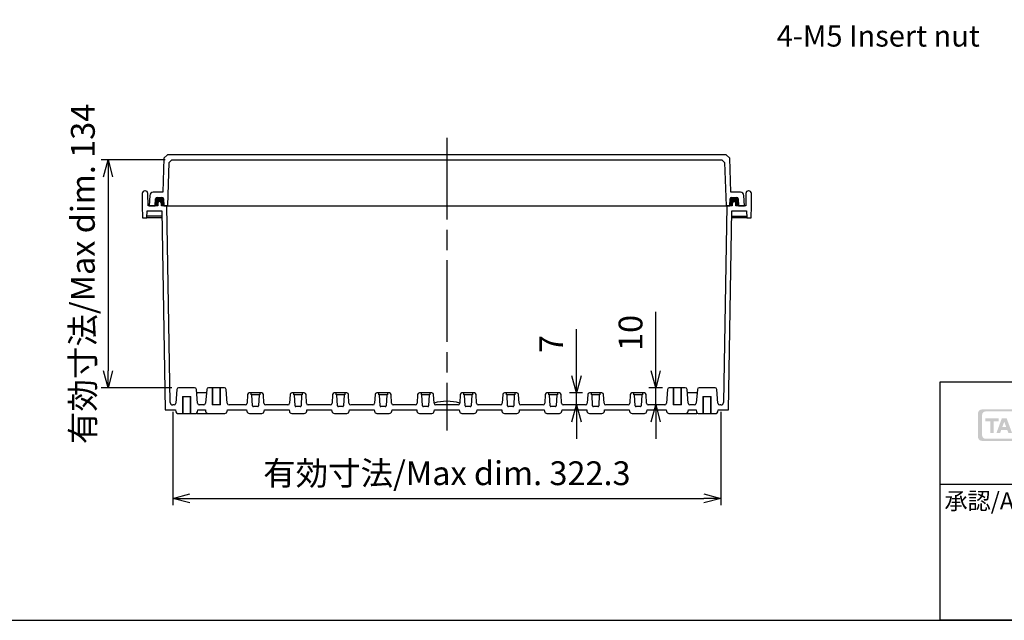
# Model space of a CAD drawing. Units: millimetres. Extents: x 0 to 3274, y 0 to 1120.
# Drawn here: x 1961 to 2540, y 0 to 353 of the extents above; entities that cross this region are included whole.
import ezdxf
from ezdxf.enums import TextEntityAlignment as Align

# ---------------------------------------------------------------- set-up
doc = ezdxf.new("R2010")
doc.units = ezdxf.units.MM
doc.header["$LTSCALE"] = 4
doc.linetypes.add('AM_ISO02W050x2', pattern=[3.75, 3, -0.75])
doc.linetypes.add('AM_ISO08W050', pattern=[18, 12, -1.5, 3, -1.5])
for name, color, linetype, lineweight in [('AM_5', 3, 'Continuous', 25), ('AM_7', 4, 'AM_ISO08W050', 25), ('AM_8', 1, 'Continuous', 25), ('ｶﾞｽｹｯﾄ', 5, 'Continuous', 50), ('ﾄｯﾌﾟｶﾊﾞｰ', 7, 'Continuous', 25), ('ﾎﾞﾃﾞｨｰ', 2, 'Continuous', 25), ('ﾎﾞﾃﾞｨｰ0', 2, 'AM_ISO02W050x2', 13)]:
    doc.layers.add(name, color=color, linetype=linetype, lineweight=lineweight)
doc.layers.add('RAHM2', color=1, linetype='Continuous')
doc.styles.get("Standard").update_dxf_attribs({"font": 'ISOCP.SHX', "bigfont": 'EXTFONT.SHX'})
doc.styles.add('takachi1', font='MS PGothic.ttf', dxfattribs={"height": 2.5})
doc.dimstyles.new('AM_ISO$0', dxfattribs={"dimscale": 4, "dimtxt": 3.5, "dimasz": 2.5, "dimexe": 1, "dimexo": 1, "dimgap": 1.5, "dimtad": 1, "dimdsep": 46, "dimtxsty": 'STANDARD', "dimblk": 'OPEN30', "dimcen": 0, "dimclrd": 3, "dimclre": 3, "dimclrt": 2, "dimadec": 0, "dimazin": 2, "dimtp": 0.1, "dimtm": 0.1, "dimtfac": 0.71, "dimtmove": 0, "dimatfit": 3, "dimldrblk": 'OPEN30', "dimfxl": 1, "dimlwd": -1, "dimlwe": -1, "dimarcsym": 0})

# ---------------------------------------------------------------- blocks, each defined once
blk = doc.blocks.new('TK-A3')
blk.add_lwpolyline([(0, 0), (403, 0), (403, 280), (0, 280.0000000000001)], close=True)
blk = doc.blocks.new('A$C0FAF06CF')
at = {"layer": 'AM_8'}
h = blk.add_hatch(color=1, dxfattribs=at)
edge = h.paths.add_edge_path()
edge.add_line((-8.013599999999968, -2.41150000000041), (8.013600000000068, -2.411500000000414))
edge.add_arc((8.013600000000052, -1.773380000000511), 0.6381199999999012, 270, 360)
edge.add_line((8.651719999999953, -1.773380000000511), (8.651719999999967, 1.773379999999486))
edge.add_arc((8.013600000000025, 1.773379999999429), 0.638119999999958, 5.1039e-12, 90.00000000000126)
edge.add_line((8.013599999999997, 2.41149999999939), (-8.013599999999997, 2.411499999999386))
edge.add_arc((-8.013600000000025, 1.773379999999436), 0.6381199999999511, 89.99999999999682, 179.9999999999955)
edge.add_line((-8.651719999999981, 1.773379999999485), (-8.651719999999981, -1.773380000000505))
edge.add_arc((-8.013600000000025, -1.773380000000456), 0.6381199999999511, 180.0000000000043, 270.0000000000045)
edge = h.paths.add_edge_path(flags=16)
edge.add_line((-7.471939999999959, 2.092439999999486), (7.471940000000017, 2.092439999999478))
edge.add_arc((7.471940000000046, 1.550779999999479), 0.5416600000000003, 7.958078640513122e-13, 90.00000000000148, ccw=False)
edge.add_line((8.013600000000025, 1.550779999999486), (8.013600000000025, -1.550780000000504))
edge.add_arc((7.471940000000017, -1.550780000000501), 0.5416600000000074, 270, 359.99999999999966, ccw=False)
edge.add_line((7.471940000000017, -2.092440000000505), (-7.471939999999959, -2.092440000000513))
edge.add_arc((-7.471939999999959, -1.550780000000504), 0.5416600000000074, 180, 270, ccw=False)
edge.add_line((-8.013599999999968, -1.550780000000504), (-8.013599999999968, 1.550779999999486))
edge.add_arc((-7.471939999999959, 1.550779999999486), 0.5416600000000003, 90, 180, ccw=False)
for points in [[(-5.453699999999969, 0.5935999999994924), (-5.453699999999969, 1.038799999999492), (-7.531299999999986, 1.038799999999492), (-7.531299999999986, 0.5935999999994924), (-6.759619999999982, 0.5935999999994924), (-6.759619999999982, -1.224300000000515), (-6.225379999999972, -1.224300000000515), (-6.225379999999972, 0.5935999999994924)], [(-3.146079999999982, 1.038799999999492), (-3.146079999999982, -1.224300000000515), (-2.671199999999942, -1.224300000000515), (-2.671199999999942, -0.6184186206901412), (-2.193432261217481, -0.1027759420753025), (-1.520149446800417, -1.224300000000515), (-0.9571799999999941, -1.224300000000515), (-1.851807874889658, 0.2659306476478651), (-1.135707252964407, 1.038799999999492), (-1.788279380580376, 1.038799999999492), (-2.671199999999942, 0.085886028951558), (-2.671199999999942, 1.038799999999492)], [(4.304715008555603, 1.038799999999492), (4.304715008555603, -1.224300000000515), (4.775885008555576, -1.224300000000515), (4.775885008555576, -0.315350000000512), (5.829525008555606, -0.315350000000512), (5.829525008555606, -1.224300000000515), (6.300695008555576, -1.224300000000515), (6.300695008555576, 1.038799999999492), (5.829525008555606, 1.038799999999492), (5.829525008555606, 0.1298499999994878), (4.775885008555576, 0.1298499999994878), (4.775885008555576, 1.038799999999492)], [(7.280135008555588, -1.224300000000515), (7.280135008555588, 1.038799999999492), (6.805255008555603, 1.038799999999492), (6.805255008555603, -1.224300000000515)]]:
    blk.add_hatch(color=1, dxfattribs=at).paths.add_polyline_path(points)
h = blk.add_hatch(color=1, dxfattribs=at)
h.paths.add_polyline_path([(-5.264049114754043, -1.224300000000515), (-5.084217508196671, -0.734580000000511), (-4.161102491803261, -0.734580000000511), (-3.981270885245876, -1.224300000000515), (-3.420619999999971, -1.224300000000515), (-4.251659999999958, 1.038799999999492), (-4.993659999999977, 1.038799999999492), (-5.82469999999995, -1.224300000000515)])
h.paths.add_polyline_path([(-4.332759934426205, -0.2671200000005083), (-4.912560065573728, -0.2671200000005083), (-4.622659999999966, 0.5223399999994971)], flags=16)
h = blk.add_hatch(color=1, dxfattribs=at)
h.paths.add_polyline_path([(-0.1961891147540484, -1.224300000000515), (-0.0163575081966769, -0.734580000000511), (0.9067575081967476, -0.734580000000511), (1.086589114754119, -1.224300000000515), (1.647240000000009, -1.224300000000515), (0.8162000000000373, 1.038799999999492), (0.0742000000000189, 1.038799999999492), (-0.7568399999999543, -1.224300000000515)])
h.paths.add_polyline_path([(0.7351000655737892, -0.2671200000005083), (0.1552999344262673, -0.2671200000005083), (0.4452000000000284, 0.5223399999994971)], flags=16)
h = blk.add_hatch(color=1, dxfattribs=at)
edge = h.paths.add_edge_path()
edge.add_ellipse((2.878960000000006, -0.0927500000005264), major_axis=(0, 0.7271600000000495), ratio=0.8673469387754511, start_angle=308.5505407908052, end_angle=246.5820184016549)
edge.add_line((3.469375036740871, -0.3484654247793539), (3.94113500855559, -0.5527900000005097))
edge.add_arc((2.878960000000006, -0.0927500000005122), 1.157520000000025, 38.550540790803325, 336.58201840165333, ccw=False)
edge.add_line((3.784208621486185, 0.6286219454599618), (3.397792961318373, 0.3206961337928842))
blk = doc.blocks.new('TK-仕様書(和英併記)NEW')
for p, q in [((0, 35), (-193, 35)), ((-193, 35), (-193, 0)), ((-193, 19.99999999999993), (-37, 19.99999999999993)), ((0, 0), (-193, 0))]:
    blk.add_line(p, q)
at = {"xscale": 0.9599999999999999, "yscale": 0.9599999999999999, "zscale": 0.9599999999999999}
blk.add_blockref('A$C0FAF06CF', (-179.073778946163, 28.68781725888326), dxfattribs=at)
for tag, height, p in [('品名', 3.5, (-106.1561493930892, 27.24999999999994)), ('TITLE', 2.5, (-106.1561493930892, 22.24999999999994)), ('型番', 3.5, (-106.1391682485609, 11.75))]:
    blk.add_attdef(tag, text='', height=height).set_placement(p, align=Align.MIDDLE_LEFT)
for tag, height, p in [('GEN-TITLE-SCA', 3, (-18.5, 14.79266317345349)), ('承認', 3.5, (-180.7195176573868, 7.729076668239942)), ('検図', 3.5, (-155.5000000000001, 7.72907666823994)), ('製図', 3.5, (-130.5000000000001, 7.72907666823994)), ('ページNO.', 3.5, (-23, 5.5)), ('総ページ数', 3.5, (-14, 5.5)), ('GEN-TITLE-DAT', 3, (-81.5, 3.5))]:
    blk.add_attdef(tag, text='', height=height).set_placement(p, align=Align.MIDDLE)
at = {"layer": 'RAHM2', "insert": (-180.5000000000001, 18.8010354072796), "char_height": 2.5, "width": 22.21535073038012, "attachment_point": 2}
blk.add_mtext('承認/Approved', dxfattribs=at)
blk = doc.blocks.new('_Open30')
at = {"color": 0, "linetype": 'ByBlock', "lineweight": -2}
for p, q in [((-1, 0.26794919), (0, 0)), ((0, 0), (-1, -0.26794919)), ((0, 0), (-1, 0))]:
    blk.add_line(p, q, dxfattribs=at)
blk = doc.blocks.new('*D41')
at = {"layer": 'AM_5', "color": 3}
for p, q in [((2051.038597170162, 122.6604739914642), (2051.038597170162, 67.66047399146419)), ((2373.405989722005, 122.6604739914642), (2373.405989722005, 67.66047399146419)), ((2061.038597170162, 71.66047399146419), (2363.405989722004, 71.66047399146419))]:
    blk.add_line(p, q, dxfattribs=at)
at = {"layer": 'AM_5', "color": 3, "xscale": 10, "yscale": 10, "zscale": 10, "rotation": 180}
blk.add_blockref('_Open30', (2051.038597170162, 71.66047399146419), dxfattribs=at)
at = {"layer": 'AM_5', "color": 3, "xscale": 10, "yscale": 10, "zscale": 10}
blk.add_blockref('_Open30', (2373.405989722005, 71.66047399146419), dxfattribs=at)
at = {"layer": 'AM_5', "color": 2, "insert": (2212.222293446084, 84.66185194422007), "char_height": 14, "attachment_point": 5}
blk.add_mtext('有効寸法/Max dim. 322.3', dxfattribs=at)
blk = doc.blocks.new('*D53')
at = {"layer": 'AM_5', "color": 3}
for p, q in [((2046.535979172785, 270.6629615505454), (2009.022293446694, 270.6629615505454)), ((2013.022293446694, 260.6629615505454), (2013.022293446694, 146.6604739914642)), ((2050.513511255361, 136.6604739914642), (2009.022293446694, 136.6604739914642))]:
    blk.add_line(p, q, dxfattribs=at)
at = {"layer": 'AM_5', "color": 3, "xscale": 10, "yscale": 10, "zscale": 10}
for p, rotation in [((2013.022293446694, 270.6629615505454), 90), ((2013.022293446694, 136.6604739914642), 270)]:
    blk.add_blockref('_Open30', p, dxfattribs=dict(at, rotation=rotation))
at = {"layer": 'AM_5', "color": 2, "insert": (2000.022293446694, 203.6617177710042), "char_height": 14, "attachment_point": 5, "rotation": 90}
blk.add_mtext('有効寸法/Max dim. 134', dxfattribs=at)
blk = doc.blocks.new('*D62')
at = {"layer": 'AM_5', "color": 3}
for p, q in [((2335.029818169652, 146.6604739914642), (2335.029818169652, 181.2714976135115)), ((2339.013511255361, 136.6604739914642), (2331.029818169652, 136.6604739914642)), ((2335.029818169652, 126.6604739914642), (2335.029818169652, 136.6604739914642)), ((2336.305962272067, 126.6604739914642), (2331.029818169652, 126.6604739914642)), ((2335.029818169652, 116.6604739914642), (2335.029818169652, 106.6604739914642))]:
    blk.add_line(p, q, dxfattribs=at)
at = {"layer": 'AM_5', "color": 3, "xscale": 10, "yscale": 10, "zscale": 10}
for p, rotation in [((2335.029818169652, 136.6604739914642), 270), ((2335.029818169652, 126.6604739914642), 90)]:
    blk.add_blockref('_Open30', p, dxfattribs=dict(at, rotation=rotation))
at = {"layer": 'AM_5', "color": 2, "insert": (2322.029818169651, 168.9659858024872), "char_height": 14, "attachment_point": 5, "rotation": 90}
blk.add_mtext('10', dxfattribs=at)
blk = doc.blocks.new('*D63')
at = {"layer": 'AM_5', "color": 3}
for p, q in [((2288.4131925908, 143.6604739914642), (2288.4131925908, 171.2604739914642)), ((2292.03811246778, 133.6604739914642), (2284.4131925908, 133.6604739914642)), ((2288.4131925908, 126.6604739914642), (2288.4131925908, 133.6604739914642)), ((2289.773328879369, 126.6604739914642), (2284.4131925908, 126.6604739914642)), ((2288.4131925908, 116.6604739914642), (2288.4131925908, 106.6604739914642))]:
    blk.add_line(p, q, dxfattribs=at)
at = {"layer": 'AM_5', "color": 3, "xscale": 10, "yscale": 10, "zscale": 10}
for p, rotation in [((2288.4131925908, 133.6604739914642), 270), ((2288.4131925908, 126.6604739914642), 90)]:
    blk.add_blockref('_Open30', p, dxfattribs=dict(at, rotation=rotation))
at = {"layer": 'AM_5', "color": 2, "insert": (2275.413192590799, 162.4604739914635), "char_height": 14, "attachment_point": 5, "rotation": 90}
blk.add_mtext('7', dxfattribs=at)

msp = doc.modelspace()

# ---------------------------------------------------------------- hatches: boundary and pattern name
at = {"layer": 'ｶﾞｽｹｯﾄ'}
h = msp.add_hatch(color=256, dxfattribs=at)
edge = h.paths.add_edge_path()
edge.add_line((2044.422293446083, 243.6604739914642), (2045.878582482246, 243.6604739914642))
edge.add_line((2045.878582482246, 243.6604739914642), (2045.666208556899, 247.7128099445993))
edge.add_arc((2044.66757902853, 247.6604739950853), 0.9999999932710723, 2.999999634131338, 89.9999995937358)
edge.add_line((2044.667579035621, 248.6604739883564), (2041.907093020894, 248.6604739883564))
edge.add_arc((2041.907093020894, 247.6604739883565), 1, 90, 176.9999999999946)
edge.add_line((2040.90846348614, 247.7128099445995), (2040.696089557764, 243.6604739883565))
edge.add_line((2040.696089557764, 243.6604739883565), (2042.222293446084, 243.6604739914642))
edge.add_line((2042.222293446084, 243.6604739914642), (2042.262257795952, 245.1866509397721))
edge.add_arc((2043.261915120928, 245.1604739914639), 1.000000000000164, 89.99999999998698, 178.4999999999845, ccw=False)
edge.add_line((2043.261915120929, 246.1604739914642), (2043.382671771238, 246.1604739914642))
edge.add_arc((2043.382671771238, 245.1604739914642), 1, 1.499999999989825, 90, ccw=False)
edge.add_line((2044.382329096213, 245.1866509397719), (2044.422293446083, 243.6604739914642))
h = msp.add_hatch(color=256, dxfattribs=at)
edge = h.paths.add_edge_path()
edge.add_line((2382.222293446941, 243.6604739914642), (2383.748497335602, 243.6604739914642))
edge.add_line((2383.748497335602, 243.6604739914642), (2383.536123407389, 247.7128099445993))
edge.add_arc((2382.537493872634, 247.6604739883567), 0.9999999999998077, 2.999999999980086, 90)
edge.add_line((2382.537493872634, 248.6604739883564), (2379.777590413871, 248.6604739883562))
edge.add_arc((2379.777590413871, 247.6604739883562), 1, 90, 176.9999999999679)
edge.add_line((2378.778960879117, 247.7128099445997), (2378.566586950949, 243.6604739914642))
edge.add_line((2378.566586950949, 243.6604739914642), (2380.022293446942, 243.6604739914642))
edge.add_line((2380.022293446942, 243.6604739914642), (2380.06225779681, 245.1866509397721))
edge.add_arc((2381.061915121786, 245.1604739914637), 1.000000000000397, 89.99999999997402, 178.4999999999719, ccw=False)
edge.add_line((2381.061915121787, 246.1604739914642), (2381.182671772096, 246.1604739914642))
edge.add_arc((2381.182671772096, 245.1604739914642), 1, 1.499999999989825, 90, ccw=False)
edge.add_line((2382.182329097072, 245.1866509397719), (2382.222293446941, 243.6604739914642))

# ---------------------------------------------------------------- linework, layer by layer
at = {"layer": 'AM_7'}
msp.add_line((2212.222293446512, 283.6604739879806), (2212.222293446512, 111.6604739914644), dxfattribs=at)
at = {"layer": 'ﾄｯﾌﾟｶﾊﾞｰ'}
for p, q in [((2047.964013464961, 273.6604739879804), (2045.889697861276, 271.6573306940959)), ((2376.480573428568, 273.6604739879804), (2047.964013464961, 273.6604739879804)), ((2378.554889032252, 271.6573306940964), (2376.480573428568, 273.6604739879806)), ((2045.889697861276, 271.6573306940959), (2045.191392237685, 251.6604739879808)), ((2048.093031528908, 243.6604739879804), (2048.983629927731, 269.1638753100169)), ((2048.983629927731, 269.1638753100169), (2050.535979172784, 270.6629615505453)), ((2050.535979172784, 270.6629615505453), (2373.908607720747, 270.6629615505453)), ((2373.908607720747, 270.6629615505453), (2375.460956965801, 269.1638753100169)), ((2375.460956965801, 269.1638753100169), (2376.351555364624, 243.6604739879808)), ((2379.253194655845, 251.6604739879808), (2378.554889032252, 271.6573306940964)), ((2037.542225745574, 249.765145900466), (2037.222293447389, 243.6604739879804)), ((2045.191392237685, 251.6604739879808), (2039.53948481508, 251.6604739879804)), ((2384.90510207845, 251.6604739879808), (2379.253194655845, 251.6604739879808)), ((2387.222293446146, 243.6604739879808), (2386.90236114796, 249.7651459004669)), ((2037.222293447389, 243.6604739879804), (2040.696089557764, 243.6604739883565)), ((2040.696089557764, 243.6604739883565), (2040.908463486141, 247.7128099445993)), ((2041.907093020894, 248.6604739883564), (2044.66757903562, 248.6604739883564)), ((2045.666208556899, 247.7128099445993), (2045.878582482429, 243.6604739879804)), ((2045.878582482429, 243.6604739879804), (2048.093031528908, 243.6604739879804)), ((2048.093031528908, 243.6604739879804), (2376.351555364624, 243.6604739879808)), ((2376.351555364624, 243.6604739879808), (2378.566004485226, 243.6604739879808)), ((2378.566586950689, 243.6604739865029), (2378.778960879124, 247.7128099445993)), ((2379.777007948391, 248.6604739883564), (2382.537493872634, 248.6604739883564)), ((2383.536123407389, 247.7128099445993), (2383.748497335765, 243.6604739883565)), ((2383.748497335765, 243.6604739883565), (2387.222293446146, 243.6604739879808))]:
    msp.add_line(p, q, dxfattribs=at)
for centre, radius, start, end in [((2039.53948481508, 249.6604739879804), 2, 90, 176.9999999999944), ((2384.90510207845, 249.6604739879808), 2, 3.000000000005599, 90), ((2041.907093020894, 247.6604739883565), 1, 90, 176.9999999999944), ((2044.667579035621, 247.6604739883565), 1, 3.000000040420343, 90), ((2379.777590413871, 247.6604739883562), 1, 90, 176.9999999999683), ((2382.537493872634, 247.6604739883565), 1, 3.000000000005599, 90)]:
    msp.add_arc(centre, radius, start, end, dxfattribs=at)
at = {"layer": 'ﾎﾞﾃﾞｨｰ'}
for p, q in [((2033.150172369658, 250.9866526008388), (2033.022293446354, 243.6604739914642)), ((2034.894642980308, 252.4604739911833), (2034.649943912387, 252.4604739911833)), ((2036.522293446513, 243.6604739914642), (2036.394414523211, 250.9866526008423)), ((2388.050172369813, 250.9866526008366), (2387.922293446512, 243.6604739914642)), ((2389.794642980313, 252.4604739911833), (2389.549943912392, 252.4604739911833)), ((2391.422293446084, 243.6604739914642), (2391.294414523044, 250.9866526008388)), ((2033.022293446354, 243.6604739914642), (2033.266738832526, 236.6604739914642)), ((2042.222293446084, 243.6604739914642), (2036.522293446513, 243.6604739914642)), ((2042.262257795952, 245.1866509397721), (2042.222293446084, 243.6604739914642)), ((2043.382671771238, 246.1604739914642), (2043.261915120929, 246.1604739914642)), ((2044.422293446083, 243.6604739914642), (2044.382329096214, 245.1866509397721)), ((2047.522308678888, 243.6604739914642), (2044.422293446083, 243.6604739914642)), ((2047.522308678949, 243.6604739879804), (2376.922278213218, 243.6604739879811)), ((2049.538825627428, 128.1342953818082), (2047.522308678888, 243.6604739914642)), ((2376.922278213279, 243.6604739914642), (2374.905761264738, 128.1342953818082)), ((2380.022293446942, 243.6604739914642), (2376.922278213279, 243.6604739914642)), ((2380.06225779681, 245.1866509397721), (2380.022293446942, 243.6604739914642)), ((2381.182671772096, 246.1604739914642), (2381.061915121787, 246.1604739914642)), ((2382.222293446941, 243.6604739914642), (2382.182329097072, 245.1866509397721)), ((2387.922293446512, 243.6604739914642), (2382.222293446941, 243.6604739914642)), ((2391.177848059641, 236.6604739914642), (2391.422293446084, 243.6604739914642)), ((2035.876323438181, 236.6604739914642), (2036.016006516149, 240.6604739914642)), ((2044.626582084332, 237.6604739910876), (2035.911244207659, 237.6604739910876)), ((2036.016006516149, 240.6604739914642), (2044.574216889541, 240.6604739914642)), ((2044.574216889541, 240.6604739914642), (2046.616459486143, 123.6604739914642)), ((2377.828127406024, 123.6604739914642), (2379.870370002626, 240.6604739914642)), ((2379.818004807834, 237.6604739910876), (2388.533342684508, 237.6604739910876)), ((2379.870370002626, 240.6604739914642), (2388.428580376019, 240.6604739914642)), ((2388.428580376019, 240.6604739914642), (2388.568263453986, 236.6604739914642)), ((2033.266738832526, 236.6604739914642), (2035.876323438181, 236.6604739914642)), ((2044.644037149254, 236.6604739914642), (2035.876323438181, 236.6604739914642)), ((2388.568263453986, 236.6604739914642), (2379.800549742913, 236.6604739914642)), ((2388.568263453986, 236.6604739914642), (2391.177848059641, 236.6604739914642)), ((2053.517316557268, 135.7476297342123), (2052.802156970157, 127.5733182487163)), ((2063.931075636807, 136.6604739914642), (2054.51351125536, 136.6604739914642)), ((2065.642429922009, 127.5733182487163), (2064.927270334898, 135.7476297342123)), ((2070.834714090765, 133.6604739914642), (2065.538112467779, 133.6604739914642)), ((2071.017316557268, 135.7476297342123), (2070.302156970157, 127.5733182487163)), ((2081.431075636807, 136.6604739914642), (2072.01351125536, 136.6604739914642)), ((2074.622293446084, 126.6604739914639), (2074.622293446084, 136.6604739914642)), ((2078.822293446084, 136.6604739914639), (2078.822293446084, 126.6604739914642)), ((2083.142429922009, 127.5733182487163), (2082.427270334898, 135.7476297342123)), ((2103.406474424387, 133.6604739914644), (2096.038112467779, 133.6604739914642)), ((2097.222293446083, 132.6529739914642), (2097.222293446083, 133.6604739914642)), ((2102.222293446084, 133.6604739914642), (2102.222293446084, 132.6529739914642)), ((2128.406474424387, 133.6604739914644), (2121.038112467779, 133.6604739914642)), ((2122.222293446084, 132.6529739914642), (2122.222293446084, 133.6604739914642)), ((2127.222293446084, 133.6604739914642), (2127.222293446084, 132.6529739914642)), ((2153.406474424388, 133.6604739914644), (2146.038112467779, 133.6604739914642)), ((2147.222293446084, 132.6529739914642), (2147.222293446084, 133.6604739914642)), ((2152.222293446083, 133.6604739914642), (2152.222293446083, 132.6529739914642)), ((2178.406474424388, 133.6604739914642), (2171.03811246778, 133.6604739914642)), ((2172.222293446083, 132.6529739914642), (2172.222293446083, 133.6604739914642)), ((2177.222293446083, 133.6604739914642), (2177.222293446083, 132.6529739914642)), ((2203.406474424387, 133.6604739914644), (2196.038112467779, 133.6604739914642)), ((2197.222293446083, 132.6529739914642), (2197.222293446083, 133.6604739914642)), ((2202.222293446084, 133.6604739914642), (2202.222293446084, 132.6529739914642)), ((2228.406474424387, 133.6604739914644), (2221.038112467779, 133.6604739914642)), ((2222.222293446083, 132.6529739914642), (2222.222293446083, 133.6604739914642)), ((2227.222293446084, 133.6604739914642), (2227.222293446084, 132.6529739914642)), ((2253.406474424387, 133.6604739914639), (2246.038112467779, 133.6604739914642)), ((2247.222293446083, 132.6529739914642), (2247.222293446083, 133.6604739914642)), ((2252.222293446083, 133.6604739914642), (2252.222293446083, 132.6529739914642)), ((2278.406474424388, 133.6604739914642), (2271.038112467779, 133.6604739914642)), ((2272.222293446083, 132.6529739914642), (2272.222293446083, 133.6604739914642)), ((2277.222293446083, 133.6604739914642), (2277.222293446083, 132.6529739914642)), ((2303.406474424388, 133.6604739914642), (2296.038112467779, 133.6604739914642)), ((2297.222293446083, 132.6529739914642), (2297.222293446083, 133.6604739914642)), ((2302.222293446083, 133.6604739914642), (2302.222293446083, 132.6529739914642)), ((2328.406474424387, 133.6604739914642), (2321.038112467779, 133.6604739914642)), ((2322.222293446083, 132.6529739914642), (2322.222293446083, 133.6604739914642)), ((2327.222293446083, 133.6604739914642), (2327.222293446083, 132.6529739914642)), ((2342.017316557269, 135.7476297342123), (2341.302156970157, 127.5733182487163)), ((2352.431075636806, 136.6604739914642), (2343.01351125536, 136.6604739914642)), ((2345.622293446083, 126.6604739914639), (2345.622293446083, 136.6604739914642)), ((2349.822293446083, 136.6604739914644), (2349.822293446083, 126.6604739914642)), ((2354.142429922009, 127.5733182487163), (2353.427270334899, 135.7476297342123)), ((2358.906474424387, 133.6604739914642), (2353.609872801402, 133.6604739914642)), ((2359.517316557268, 135.7476297342123), (2358.802156970158, 127.5733182487163)), ((2369.931075636806, 136.6604739914642), (2360.51351125536, 136.6604739914642)), ((2371.64242992201, 127.5733182487163), (2370.927270334898, 135.7476297342123)), ((2056.722293446084, 131.6604739914642), (2061.722293446083, 131.6604739914642)), ((2057.122293446083, 121.6604739914642), (2057.122293446083, 131.6604739914642)), ((2061.322293446083, 131.6604739914639), (2061.322293446083, 121.6604739914639)), ((2095.039482933025, 132.7128099477072), (2094.771958414123, 127.6081380352211)), ((2097.598497335725, 132.6529739914642), (2097.222293446083, 132.6529739914642)), ((2097.941960520617, 126.0993060133523), (2097.598497335725, 132.6529739914642)), ((2101.846089556442, 132.6529739914642), (2097.598497335725, 132.6529739914642)), ((2101.846089556441, 132.6529739914642), (2101.502626371551, 126.0993060133253)), ((2102.222293446084, 132.6529739914642), (2101.846089556441, 132.6529739914642)), ((2104.672628478044, 127.6081380352211), (2104.405103959141, 132.7128099477072)), ((2120.039482933025, 132.7128099477072), (2119.771958414123, 127.6081380352211)), ((2122.598497335725, 132.6529739914642), (2122.222293446084, 132.6529739914642)), ((2122.941960520617, 126.0993060133523), (2122.598497335725, 132.6529739914642)), ((2126.846089556442, 132.6529739914642), (2122.598497335725, 132.6529739914642)), ((2126.846089556442, 132.6529739914642), (2126.50262637155, 126.0993060133253)), ((2127.222293446084, 132.6529739914642), (2126.846089556442, 132.6529739914642)), ((2129.672628478044, 127.6081380352211), (2129.405103959142, 132.7128099477072)), ((2145.039482933025, 132.7128099477072), (2144.771958414123, 127.6081380352211)), ((2147.598497335725, 132.6529739914642), (2147.222293446084, 132.6529739914642)), ((2147.941960520617, 126.0993060133523), (2147.598497335725, 132.6529739914642)), ((2151.846089556442, 132.6529739914642), (2147.598497335725, 132.6529739914642)), ((2151.846089556442, 132.6529739914642), (2151.50262637155, 126.0993060133253)), ((2152.222293446083, 132.6529739914642), (2151.846089556442, 132.6529739914642)), ((2154.672628478044, 127.6081380352211), (2154.405103959142, 132.7128099477072)), ((2170.039482933025, 132.7128099477072), (2169.771958414123, 127.6081380352211)), ((2172.598497335725, 132.6529739914642), (2172.222293446083, 132.6529739914642)), ((2172.941960520617, 126.0993060133523), (2172.598497335725, 132.6529739914642)), ((2176.846089556442, 132.6529739914642), (2172.598497335725, 132.6529739914642)), ((2176.846089556442, 132.6529739914642), (2176.50262637155, 126.0993060133253)), ((2177.222293446083, 132.6529739914642), (2176.846089556442, 132.6529739914642)), ((2179.672628478044, 127.6081380352211), (2179.405103959142, 132.7128099477072)), ((2195.039482933025, 132.7128099477072), (2194.771958414123, 127.6081380352211)), ((2197.598497335725, 132.6529739914642), (2197.222293446083, 132.6529739914642)), ((2197.941960520617, 126.0993060133523), (2197.598497335725, 132.6529739914642)), ((2201.846089556442, 132.6529739914642), (2197.598497335725, 132.6529739914642)), ((2201.846089556442, 132.6529739914642), (2201.50262637155, 126.0993060133253)), ((2202.222293446084, 132.6529739914642), (2201.846089556442, 132.6529739914642)), ((2204.672628478044, 127.6081380352211), (2204.405103959142, 132.7128099477072)), ((2220.039482933025, 132.7128099477072), (2219.771958414123, 127.6081380352211)), ((2222.598497335725, 132.6529739914642), (2222.222293446083, 132.6529739914642)), ((2222.941960520617, 126.0993060133523), (2222.598497335725, 132.6529739914642)), ((2226.846089556442, 132.6529739914642), (2222.598497335725, 132.6529739914642)), ((2226.846089556442, 132.6529739914642), (2226.50262637155, 126.0993060133253)), ((2227.222293446084, 132.6529739914642), (2226.846089556442, 132.6529739914642)), ((2229.672628478044, 127.6081380352211), (2229.405103959142, 132.7128099477072)), ((2245.039482933025, 132.7128099477072), (2244.771958414123, 127.6081380352211)), ((2247.598497335725, 132.6529739914642), (2247.222293446083, 132.6529739914642)), ((2247.941960520616, 126.0993060133523), (2247.598497335725, 132.6529739914642)), ((2251.846089556442, 132.6529739914642), (2247.598497335725, 132.6529739914642)), ((2251.846089556442, 132.6529739914642), (2251.50262637155, 126.0993060133253)), ((2252.222293446083, 132.6529739914642), (2251.846089556442, 132.6529739914642)), ((2254.672628478044, 127.6081380352211), (2254.405103959142, 132.7128099477072)), ((2270.039482933025, 132.7128099477072), (2269.771958414123, 127.6081380352211)), ((2272.598497335725, 132.6529739914642), (2272.222293446083, 132.6529739914642)), ((2272.941960520617, 126.0993060133523), (2272.598497335725, 132.6529739914642)), ((2276.846089556442, 132.6529739914642), (2272.598497335725, 132.6529739914642)), ((2276.846089556442, 132.6529739914642), (2276.502626371549, 126.0993060133253)), ((2277.222293446083, 132.6529739914642), (2276.846089556442, 132.6529739914642)), ((2279.672628478044, 127.6081380352211), (2279.405103959142, 132.7128099477072)), ((2295.039482933025, 132.7128099477072), (2294.771958414123, 127.6081380352211)), ((2297.598497335725, 132.6529739914642), (2297.222293446083, 132.6529739914642)), ((2297.941960520617, 126.0993060133523), (2297.598497335725, 132.6529739914642)), ((2301.846089556442, 132.6529739914642), (2297.598497335725, 132.6529739914642)), ((2301.846089556442, 132.6529739914642), (2301.502626371551, 126.0993060133253)), ((2302.222293446083, 132.6529739914642), (2301.846089556442, 132.6529739914642)), ((2304.672628478044, 127.6081380352211), (2304.405103959142, 132.7128099477072)), ((2320.039482933025, 132.7128099477072), (2319.771958414124, 127.6081380352211)), ((2322.598497335725, 132.6529739914642), (2322.222293446083, 132.6529739914642)), ((2322.941960520617, 126.0993060133523), (2322.598497335725, 132.6529739914642)), ((2326.846089556442, 132.6529739914642), (2322.598497335725, 132.6529739914642)), ((2326.846089556442, 132.6529739914642), (2326.502626371551, 126.0993060133253)), ((2327.222293446083, 132.6529739914642), (2326.846089556442, 132.6529739914642)), ((2329.672628478044, 127.6081380352211), (2329.405103959142, 132.7128099477072)), ((2362.722293446083, 131.6604739914642), (2367.722293446083, 131.6604739914642)), ((2363.122293446083, 121.6604739914644), (2363.122293446084, 131.6604739914642)), ((2367.322293446083, 131.6604739914639), (2367.322293446083, 121.6604739914642)), ((2046.616459486143, 123.6604739914642), (2052.722293446083, 123.6604739914644)), ((2051.805962272066, 126.6604739914642), (2051.038597170162, 126.6604739914642)), ((2052.722293446084, 123.6604739914642), (2052.929239285666, 122.4868258137971)), ((2053.914047038677, 121.6604739914642), (2064.530539853489, 121.6604739914642)), ((2065.515347606501, 122.4868258137971), (2065.722293446083, 123.6604739914642)), ((2065.583596854266, 121.6604739914642), (2071.833596854266, 121.6604739914642)), ((2065.722293446083, 123.6604739914642), (2070.222293446084, 123.6604739914639)), ((2069.305962272066, 126.6604739914642), (2066.6386246201, 126.6604739914642)), ((2070.222293446084, 123.6604739914642), (2070.356385224748, 122.9000017249643)), ((2071.833596854267, 121.6604739914642), (2081.610990037901, 121.6604739914642)), ((2079.222293446084, 126.6604739914642), (2074.222293446084, 126.6604739914642)), ((2083.088201667419, 122.9000017249643), (2083.222293446084, 123.6604739914642)), ((2083.222293446084, 123.6604739914642), (2094.472293446083, 123.6604739914639)), ((2093.773328879368, 126.6604739914642), (2084.1386246201, 126.6604739914642)), ((2094.472293446083, 123.6604739914642), (2094.606385224748, 122.9000017249643)), ((2096.083596854267, 121.6604739914642), (2103.3609900379, 121.6604739914642)), ((2101.00331160408, 125.6254739914548), (2098.441275287902, 125.6254739914732)), ((2104.838201667419, 122.9000017249643), (2104.972293446083, 123.6604739914642)), ((2104.972293446083, 123.6604739914642), (2119.472293446083, 123.6604739914642)), ((2118.773328879369, 126.6604739914642), (2105.671258012798, 126.6604739914642)), ((2119.472293446083, 123.6604739914642), (2119.606385224748, 122.9000017249643)), ((2121.083596854266, 121.6604739914642), (2128.360990037901, 121.6604739914642)), ((2126.00331160408, 125.6254739914548), (2123.441275287901, 125.6254739914732)), ((2129.838201667419, 122.9000017249643), (2129.972293446083, 123.6604739914642)), ((2129.972293446083, 123.6604739914642), (2144.472293446083, 123.6604739914642)), ((2143.773328879369, 126.6604739914642), (2130.671258012798, 126.6604739914642)), ((2144.472293446083, 123.6604739914642), (2144.606385224748, 122.9000017249643)), ((2146.083596854266, 121.6604739914642), (2153.360990037901, 121.6604739914642)), ((2151.00331160408, 125.6254739914548), (2148.441275287901, 125.6254739914732)), ((2154.838201667419, 122.9000017249643), (2154.972293446084, 123.6604739914642)), ((2154.972293446084, 123.6604739914642), (2169.472293446084, 123.6604739914642)), ((2168.773328879368, 126.6604739914642), (2155.671258012798, 126.6604739914642)), ((2169.472293446084, 123.6604739914642), (2169.606385224748, 122.9000017249643)), ((2171.083596854266, 121.6604739914642), (2178.360990037901, 121.6604739914642)), ((2176.00331160408, 125.6254739914548), (2173.441275287901, 125.6254739914732)), ((2179.838201667419, 122.9000017249643), (2179.972293446084, 123.6604739914642)), ((2179.972293446084, 123.6604739914642), (2194.472293446084, 123.6604739914642)), ((2193.773328879368, 126.6604739914642), (2180.671258012798, 126.6604739914642)), ((2194.472293446084, 123.6604739914642), (2194.606385224748, 122.9000017249643)), ((2196.083596854266, 121.6604739914642), (2203.3609900379, 121.6604739914642)), ((2201.00331160408, 125.6254739914548), (2198.441275287901, 125.6254739914732)), ((2204.838201667419, 122.9000017249643), (2204.972293446084, 123.6604739914642)), ((2204.972293446084, 123.6604739914642), (2219.472293446083, 123.6604739914642)), ((2218.773328879368, 126.6604739914642), (2205.671258012798, 126.6604739914642)), ((2219.472293446083, 123.6604739914642), (2219.606385224748, 122.9000017249643)), ((2221.083596854266, 121.6604739914642), (2228.3609900379, 121.6604739914642)), ((2226.00331160408, 125.6254739914548), (2223.441275287902, 125.6254739914732)), ((2229.838201667419, 122.9000017249643), (2229.972293446083, 123.6604739914642)), ((2229.972293446083, 123.6604739914642), (2244.472293446083, 123.6604739914642)), ((2243.773328879369, 126.6604739914642), (2230.671258012798, 126.6604739914642)), ((2244.472293446083, 123.6604739914642), (2244.606385224748, 122.9000017249643)), ((2246.083596854266, 121.6604739914642), (2253.3609900379, 121.6604739914642)), ((2251.00331160408, 125.6254739914548), (2248.441275287901, 125.6254739914732)), ((2254.838201667419, 122.9000017249643), (2254.972293446083, 123.6604739914642)), ((2254.972293446083, 123.6604739914642), (2269.472293446083, 123.6604739914642)), ((2268.773328879369, 126.6604739914642), (2255.671258012798, 126.6604739914642)), ((2269.472293446083, 123.6604739914642), (2269.606385224748, 122.9000017249643)), ((2271.083596854266, 121.6604739914642), (2278.3609900379, 121.6604739914642)), ((2276.00331160408, 125.6254739914548), (2273.441275287901, 125.6254739914732)), ((2279.838201667419, 122.9000017249643), (2279.972293446083, 123.6604739914642)), ((2279.972293446083, 123.6604739914642), (2294.472293446083, 123.6604739914642)), ((2293.773328879368, 126.6604739914642), (2280.671258012798, 126.6604739914642)), ((2294.472293446083, 123.6604739914642), (2294.606385224748, 122.9000017249643)), ((2296.083596854266, 121.6604739914642), (2303.3609900379, 121.6604739914642)), ((2301.00331160408, 125.6254739914548), (2298.441275287901, 125.6254739914732)), ((2304.838201667419, 122.9000017249643), (2304.972293446083, 123.6604739914642)), ((2304.972293446083, 123.6604739914642), (2319.472293446083, 123.6604739914642)), ((2318.773328879368, 126.6604739914642), (2305.671258012798, 126.6604739914642)), ((2319.472293446083, 123.6604739914642), (2319.606385224748, 122.9000017249643)), ((2321.083596854267, 121.6604739914642), (2328.3609900379, 121.6604739914642)), ((2326.00331160408, 125.6254739914548), (2323.441275287901, 125.6254739914732)), ((2329.838201667419, 122.9000017249643), (2329.972293446083, 123.6604739914642)), ((2329.972293446083, 123.6604739914642), (2341.222293446083, 123.6604739914642)), ((2340.305962272066, 126.6604739914642), (2330.671258012798, 126.6604739914642)), ((2341.222293446083, 123.6604739914642), (2341.356385224747, 122.9000017249643)), ((2342.833596854267, 121.6604739914642), (2352.6109900379, 121.6604739914642)), ((2350.222293446083, 126.6604739914642), (2345.222293446083, 126.6604739914642)), ((2352.6109900379, 121.6604739914642), (2358.8609900379, 121.6604739914642)), ((2354.088201667418, 122.9000017249643), (2354.222293446083, 123.6604739914642)), ((2354.222293446083, 123.6604739914642), (2358.722293446083, 123.6604739914644)), ((2357.805962272066, 126.6604739914642), (2355.138624620101, 126.6604739914642)), ((2358.722293446083, 123.6604739914642), (2358.929239285666, 122.4868258137971)), ((2359.914047038677, 121.6604739914642), (2370.530539853489, 121.6604739914642)), ((2371.515347606501, 122.4868258137971), (2371.722293446083, 123.6604739914642)), ((2371.722293446083, 123.6604739914642), (2377.828127406024, 123.6604739914642)), ((2373.405989722005, 126.6604739914642), (2372.638624620101, 126.6604739914642))]:
    msp.add_line(p, q, dxfattribs=at)
for centre, radius, start, end in [((2034.649943912387, 250.9604739911836), 1.5, 90, 179.0000000000242), ((2034.894642980308, 250.9604739911836), 1.5, 1.000000000001775, 90), ((2389.549943912392, 250.9604739911836), 1.5, 90, 178.9999999999982), ((2389.794642980313, 250.9604739911836), 1.5, 0.9999999999757163, 90), ((2043.261915120929, 245.1604739914642), 1, 90, 178.5000000000103), ((2043.382671771238, 245.1604739914642), 1, 1.499999999989688, 90), ((2381.061915121787, 245.1604739914642), 1, 90, 178.5000000000103), ((2381.182671772096, 245.1604739914642), 1, 1.499999999989688, 90), ((2054.51351125536, 135.6604739914642), 1, 90, 174.999999999974), ((2063.931075636807, 135.6604739914642), 1, 5.000000000025948, 90.00000000002605), ((2065.53811246778, 132.6604739914642), 1, 90, 114.8436331569459), ((2072.01351125536, 135.6604739914642), 1, 89.99999999997395, 174.999999999974), ((2081.431075636807, 135.6604739914642), 1, 5.000000000025948, 90), ((2096.038112467779, 132.6604739914642), 1, 90, 176.9999999999944), ((2103.406474424387, 132.6604739914642), 1, 3.000000000005599, 90), ((2121.038112467779, 132.6604739914642), 1, 90, 176.9999999999944), ((2128.406474424387, 132.6604739914642), 1, 3.000000000005599, 90), ((2146.038112467779, 132.6604739914642), 1, 90, 176.9999999999944), ((2153.406474424388, 132.6604739914642), 1, 3.000000000005599, 90), ((2171.03811246778, 132.6604739914642), 1, 90, 176.9999999999944), ((2178.406474424388, 132.6604739914642), 1, 3.000000000005599, 90), ((2196.038112467779, 132.6604739914642), 1, 90, 176.9999999999944), ((2203.406474424387, 132.6604739914642), 1, 3.000000000005599, 90), ((2221.038112467779, 132.6604739914642), 1, 90, 176.9999999999944), ((2228.406474424387, 132.6604739914642), 1, 3.000000000005599, 90), ((2246.038112467779, 132.6604739914642), 1, 90, 176.9999999999944), ((2253.406474424387, 132.6604739914642), 1, 3.000000000005599, 90), ((2271.038112467779, 132.6604739914642), 1, 90, 176.9999999999944), ((2278.406474424388, 132.6604739914642), 1, 3.000000000005599, 90), ((2296.038112467779, 132.6604739914642), 1, 90, 176.9999999999944), ((2303.406474424388, 132.6604739914642), 1, 3.000000000005599, 90), ((2321.038112467779, 132.6604739914642), 1, 90, 176.9999999999944), ((2328.406474424387, 132.6604739914642), 1, 3.000000000005599, 90), ((2343.01351125536, 135.6604739914642), 1, 90, 174.999999999974), ((2352.431075636806, 135.6604739914642), 1, 5.000000000025948, 90.00000000002605), ((2358.906474424387, 132.6604739914642), 1, 65.15636684305412, 90), ((2360.51351125536, 135.6604739914642), 1, 90, 174.999999999974), ((2369.931075636806, 135.6604739914642), 1, 5.000000000025948, 90.00000000002605), ((2051.038597170162, 128.1604739914642), 1.5, 181.0000000000017, 270), ((2051.805962272066, 127.6604739914642), 1, 270, 354.999999999974), ((2066.6386246201, 127.6604739914642), 1, 185.0000000000259, 269.9999999999739), ((2069.305962272066, 127.6604739914642), 1, 270, 354.999999999974), ((2084.1386246201, 127.6604739914642), 1, 185.0000000000259, 269.9999999999739), ((2093.773328879368, 127.6604739914642), 0.9999999999999998, 270, 356.9999999999944), ((2105.671258012798, 127.6604739914642), 1, 183.0000000000056, 270), ((2118.773328879369, 127.6604739914642), 1, 270, 356.9999999999944), ((2130.671258012798, 127.6604739914642), 1, 183.0000000000056, 270), ((2143.773328879369, 127.6604739914642), 1, 270, 356.9999999999944), ((2155.671258012798, 127.6604739914642), 1, 183.0000000000056, 270), ((2168.773328879368, 127.6604739914642), 1, 270, 356.9999999999944), ((2180.671258012798, 127.6604739914642), 1, 183.0000000000056, 270), ((2193.773328879368, 127.6604739914642), 1, 270, 356.9999999999944), ((2212.222293446512, 101.4604739915262), 27.35, 73.96034179783388, 106.039658204009), ((2205.671258012798, 127.6604739914642), 1, 183.0000000000056, 270), ((2218.773328879368, 127.6604739914642), 1, 270, 356.9999999999944), ((2230.671258012798, 127.6604739914642), 1, 183.0000000000056, 270), ((2243.773328879369, 127.6604739914642), 1, 270, 356.9999999999944), ((2255.671258012798, 127.6604739914642), 1, 183.0000000000056, 270), ((2268.773328879369, 127.6604739914642), 1, 270, 356.9999999999944), ((2280.671258012798, 127.6604739914642), 1, 183.0000000000056, 270), ((2293.773328879368, 127.6604739914642), 1, 270, 356.9999999999944), ((2305.671258012798, 127.6604739914642), 1, 183.0000000000056, 270), ((2318.773328879368, 127.6604739914642), 0.9999999999999998, 270, 356.9999999999944), ((2330.671258012798, 127.6604739914642), 1, 183.0000000000056, 270), ((2340.305962272066, 127.6604739914642), 1, 270, 354.999999999974), ((2355.138624620101, 127.6604739914642), 1, 185.0000000000259, 269.9999999999739), ((2357.805962272066, 127.6604739914642), 1, 270, 354.999999999974), ((2372.638624620101, 127.6604739914642), 1, 185.0000000000259, 269.9999999999739), ((2373.405989722005, 128.1604739914642), 1.5, 270, 358.9999999999982), ((2053.914047038677, 122.6604739914642), 1, 190.0000000000051, 270), ((2064.530539853489, 122.6604739914642), 1, 270, 349.9999999999949), ((2065.583596854266, 123.1604739914642), 1.5, 247.1531224725961, 270), ((2071.833596854266, 123.1604739914642), 1.5, 189.9999999999787, 270), ((2081.610990037901, 123.1604739914642), 1.5, 270, 350.0000000000213), ((2096.083596854266, 123.1604739914642), 1.5, 189.9999999999787, 270), ((2098.441275287904, 126.1254739914739), 0.5, 183.0000000005274, 269.9999999997134), ((2101.003311604083, 126.1254739914548), 0.5, 269.9999999996613, 356.9999999996291), ((2103.3609900379, 123.1604739914642), 1.5, 270, 350.0000000000213), ((2121.083596854266, 123.1604739914642), 1.5, 189.9999999999787, 270), ((2123.441275287904, 126.1254739914739), 0.5, 183.0000000005274, 269.9999999996613), ((2126.003311604083, 126.1254739914548), 0.5000000000000001, 269.9999999996613, 356.9999999996291), ((2128.360990037901, 123.1604739914642), 1.5, 270, 350.0000000000213), ((2146.083596854266, 123.1604739914642), 1.5, 189.9999999999787, 270), ((2148.441275287904, 126.1254739914739), 0.5, 183.0000000005274, 269.9999999996613), ((2151.003311604083, 126.1254739914548), 0.5000000000000002, 269.9999999996613, 356.9999999996291), ((2153.360990037901, 123.1604739914642), 1.5, 270, 350.0000000000213), ((2171.083596854266, 123.1604739914642), 1.5, 189.9999999999787, 270), ((2173.441275287904, 126.1254739914739), 0.5, 183.0000000005274, 269.9999999996613), ((2176.003311604083, 126.1254739914548), 0.5000000000000001, 269.9999999996613, 356.9999999996291), ((2178.360990037901, 123.1604739914642), 1.5, 270, 350.0000000000213), ((2196.083596854266, 123.1604739914642), 1.5, 189.9999999999787, 270), ((2198.441275287904, 126.1254739914739), 0.5, 183.0000000005274, 269.9999999996613), ((2201.003311604083, 126.1254739914548), 0.5000000000000002, 269.9999999996613, 356.9999999996291), ((2203.3609900379, 123.1604739914642), 1.5, 270, 350.0000000000213), ((2221.083596854266, 123.1604739914642), 1.5, 189.9999999999787, 270), ((2223.441275287904, 126.1254739914739), 0.5, 183.0000000005274, 269.9999999996613), ((2226.003311604083, 126.1254739914548), 0.5, 269.9999999996613, 356.9999999996291), ((2228.3609900379, 123.1604739914642), 1.5, 270, 350.0000000000213), ((2246.083596854266, 123.1604739914642), 1.5, 189.9999999999787, 270), ((2248.441275287904, 126.1254739914739), 0.5, 183.0000000005274, 269.9999999996613), ((2251.003311604083, 126.1254739914548), 0.5000000000000002, 269.9999999996613, 356.9999999996291), ((2253.3609900379, 123.1604739914642), 1.5, 270, 350.0000000000213), ((2271.083596854266, 123.1604739914642), 1.5, 189.9999999999787, 270), ((2273.441275287904, 126.1254739914739), 0.5, 183.0000000005274, 269.9999999996613), ((2276.003311604083, 126.1254739914548), 0.5000000000000002, 269.9999999996352, 356.9999999996291), ((2278.3609900379, 123.1604739914642), 1.5, 270, 350.0000000000213), ((2296.083596854266, 123.1604739914642), 1.5, 189.9999999999787, 270), ((2298.441275287904, 126.1254739914739), 0.5, 183.0000000005274, 269.9999999996613), ((2301.003311604083, 126.1254739914548), 0.5000000000000002, 269.9999999996352, 356.9999999996291), ((2303.3609900379, 123.1604739914642), 1.5, 270, 350.0000000000213), ((2321.083596854267, 123.1604739914642), 1.5, 189.9999999999787, 270), ((2323.441275287904, 126.1254739914739), 0.5, 183.0000000005274, 269.9999999997134), ((2326.003311604083, 126.1254739914548), 0.5, 269.9999999996613, 356.9999999996291), ((2328.3609900379, 123.1604739914642), 1.5, 270, 350.0000000000213), ((2342.833596854267, 123.1604739914642), 1.5, 189.9999999999787, 270), ((2352.6109900379, 123.1604739914642), 1.5, 270, 350.0000000000213), ((2358.8609900379, 123.1604739914642), 1.5, 270, 292.8468775274039), ((2359.914047038678, 122.6604739914642), 1, 190.0000000000051, 269.9999999999739), ((2370.530539853489, 122.6604739914642), 1, 270, 349.9999999999949)]:
    msp.add_arc(centre, radius, start, end, dxfattribs=at)
at = {"layer": 'ﾎﾞﾃﾞｨｰ0'}
for p, q in [((2074.222293446084, 126.6604739914642), (2074.222293446084, 136.6604739914639)), ((2079.222293446083, 136.6604739914642), (2079.222293446084, 126.6604739914642)), ((2345.222293446083, 126.6604739914642), (2345.222293446083, 136.6604739914642)), ((2350.222293446083, 136.6604739914642), (2350.222293446083, 126.6604739914642)), ((2056.722293446084, 121.6604739914642), (2056.722293446084, 131.6604739914642)), ((2061.722293446083, 131.6604739914642), (2061.722293446084, 121.6604739914642)), ((2362.722293446083, 121.6604739914642), (2362.722293446083, 131.6604739914642)), ((2367.722293446083, 131.6604739914642), (2367.722293446083, 121.6604739914642))]:
    msp.add_line(p, q, dxfattribs=at)

# ---------------------------------------------------------------- block references
at = {"lineweight": 0, "xscale": 4, "yscale": 4, "zscale": 4}
for name, p in [('TK-A3', (1662, 0)), ('TK-仕様書(和英併記)NEW', (3274, 0))]:
    msp.add_blockref(name, p, dxfattribs=at)

# ---------------------------------------------------------------- texts
at = {"insert": (2406.167818286236, 349.8214251472393), "char_height": 12.5, "attachment_point": 1, "style": 'takachi1'}
msp.add_mtext_dynamic_manual_height_columns('{\\Fisocp3|c128;\\C2;4-M5 Insert nut}', width=235.3260953374738, gutter_width=12.5, heights=[0], dxfattribs=at)

# ---------------------------------------------------------------- dimensions: what is measured, and where the dimension line sits
at = {"layer": 'AM_5'}
dim = msp.add_linear_dim(base=(2013.022293446694, 136.6604739914642), p1=(2050.535979172784, 270.6629615505453), p2=(2054.51351125536, 136.6604739914642), angle=89.99999999995114, text='有効寸法/Max dim. <>', dimstyle='AM_ISO$0', override={"dimdec": 1}, dxfattribs=at)
dim.commit()
dim.dimension.update_dxf_attribs({"geometry": '*D53', "text_midpoint": (2013.022293446694, 203.6617177710042), "dimtype": 160})
for base, p1, p2, picture, middle in [((2335.029818169652, 136.6604739914642), (2340.305962272066, 126.6604739914642), (2343.01351125536, 136.6604739914642), '*D62', (2322.029818169651, 168.9659858024872)), ((2288.4131925908, 133.6604739914642), (2293.773328879368, 126.6604739914642), (2296.038112467779, 133.6604739914642), '*D63', (2275.413192590799, 162.4604739914635))]:
    dim = msp.add_linear_dim(base=base, p1=p1, p2=p2, angle=90, dimstyle='AM_ISO$0', override={"dimdec": 1, "dimtfill": 1, "dimtfillclr": 256}, dxfattribs=at)
    dim.commit()
    dim.dimension.update_dxf_attribs({"geometry": picture, "text_midpoint": middle})
dim = msp.add_linear_dim(base=(2373.405989722005, 71.66047399146419), p1=(2051.038597170162, 126.6604739914642), p2=(2373.405989722005, 126.6604739914642), text='有効寸法/Max dim. 322.3', dimstyle='AM_ISO$0', override={"dimdec": 1}, dxfattribs=at)
dim.commit()
dim.dimension.update_dxf_attribs({"geometry": '*D41', "text_midpoint": (2212.222293446084, 84.66185194422007)})

doc.saveas('drawing.dxf')
